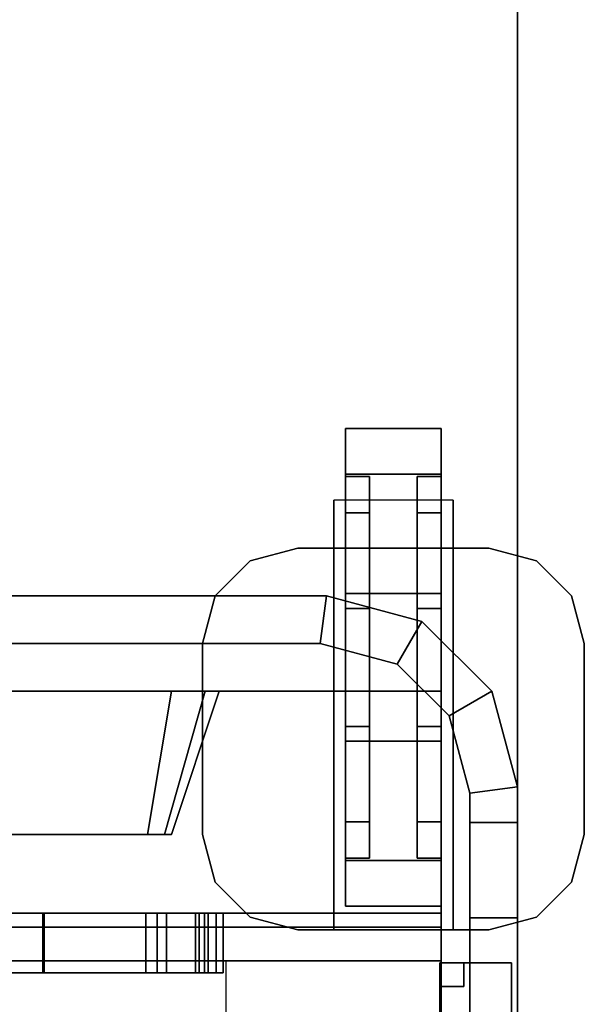
# Model space of a CAD drawing. Units: inches. Extents: x -6 to 238, y -157 to 316.
# Drawn here: x 232 to 238, y 101 to 111 of the extents above; entities that cross this region are included whole.
import ezdxf

# ---------------------------------------------------------------- set-up
doc = ezdxf.new("R2010")
doc.units = ezdxf.units.IN
doc.header["$MEASUREMENT"] = 0
for name, color, linetype in [('CART', 3, 'Continuous'), ('CART-CASTER', 3, 'Continuous'), ('CART-DRAWER', 3, 'Continuous'), ('WKSURF', 6, 'Continuous')]:
    doc.layers.add(name, color=color, linetype=linetype)

# ---------------------------------------------------------------- blocks, each defined once
blk = doc.blocks.new('EEWS10_2472LF_0T')
at = {"layer": 'WKSURF'}
for points in [[(71.94, -1, -1.176), (71.94, -24, -1.176), (0.06, -24, -1.176), (0.06, -1, -1.176)], [(71.94, -1), (0.06, -1), (0.06, -24), (71.94, -24)], [(0.06, -24, -1.176), (71.94, -24, -1.176), (71.94, -24), (0.06, -24)]]:
    blk.add_3dface(points, dxfattribs=at)
blk = doc.blocks.new('MCTC_336SK_0T')
at = {"layer": 'CART'}
for p, q in [((25.4, 17.975, 15.813), (25.4, 3.625, 15.813)), ((25.4, 17.975, 21.813), (25.4, 3.625, 21.813)), ((25.4, 17.975, 27.813), (25.4, 3.625, 27.813)), ((25.4, 17.975, 27.813), (25.4, 3.625, 27.813)), ((26.9, 3.125, 15.813), (25.4, 3.625, 15.813)), ((26.9, 3.125, 21.813), (25.4, 3.625, 21.813)), ((26.9, 3.125, 27.813), (25.4, 3.625, 27.813)), ((26.9, 3.125, 27.813), (25.4, 3.625, 27.813)), ((26.9, 0.8, 15.813), (26.9, 3.125, 15.813)), ((26.9, 0.8, 21.813), (26.9, 3.125, 21.813)), ((26.9, 0.8, 27.813), (26.9, 3.125, 27.813)), ((26.9, 0.8, 27.813), (26.9, 3.125, 27.813)), ((26.9, 0.8, 15.813), (24.575, 0.8, 15.813)), ((26.9, 0.8, 21.813), (24.575, 0.8, 21.813)), ((26.9, 0.8, 27.813), (24.575, 0.8, 27.813)), ((26.9, 0.8, 27.813), (24.575, 0.8, 27.813))]:
    blk.add_line(p, q, dxfattribs=at)
at = {"layer": 'CART', "extrusion": (1, -2e-16, 0)}
blk.add_line((26.9, 2.723, 34.563), (26.9, 0.8, 34.563), dxfattribs=at)
at = {"layer": 'CART'}
blk.add_point((27.9, 0), dxfattribs=at)
blk.add_point((27.9, 0), dxfattribs=at)
for points in [[(24.075, 0.8, 8.438), (24.075, 20.8, 8.438), (3.825, 20.8, 8.438), (3.825, 0.8, 8.438)], [(3.825, 0.8, 33.188), (3.825, 20.8, 33.188), (24.075, 20.8, 33.188), (24.075, 0.8, 33.188)], [(24.429, 20.8, 8.584), (24.075, 20.8, 8.438), (24.075, 0.8, 8.438), (24.429, 0.8, 8.584)], [(24.075, 20.8, 33.188), (24.429, 20.8, 33.041), (24.429, 0.8, 33.041), (24.075, 0.8, 33.188)], [(24.575, 0.8, 8.938), (24.575, 20.8, 8.938), (24.429, 20.8, 8.584), (24.429, 0.8, 8.584)], [(24.429, 0.8, 33.041), (24.429, 20.8, 33.041), (24.575, 20.8, 32.688), (24.575, 0.8, 32.688)], [(24.575, 0.8, 32.688), (24.575, 20.8, 32.688), (24.575, 20.8, 8.938), (24.575, 0.8, 8.938)], [(27.4, 2.066, 35.943), (27.9, 2, 35.943), (27.9, 19.6, 35.943), (27.4, 19.534, 35.943)], [(27.9, 19.6, 34.563), (27.9, 19.6, 35.943), (27.9, 2, 35.943), (27.9, 2, 34.563)], [(27.4, 2.066, 35.313), (27.4, 2.066, 35.943), (27.4, 19.534, 35.943), (27.4, 19.534, 35.313)], [(23.949, 3.894, 11.268), (24.575, 3.894, 11.268), (24.575, 19.463, 11.268), (23.949, 19.457, 11.268)], [(23.949, 19.457, 11.111), (24.575, 19.463, 11.111), (24.575, 3.894, 11.111), (23.949, 3.894, 11.111)], [(23.949, 3.894, 14.268), (24.575, 3.894, 14.268), (24.575, 19.463, 14.268), (23.949, 19.457, 14.268)], [(23.949, 19.457, 14.111), (24.575, 19.463, 14.111), (24.575, 3.894, 14.111), (23.949, 3.894, 14.111)], [(23.949, 3.894, 17.268), (24.575, 3.894, 17.268), (24.575, 19.463, 17.268), (23.949, 19.457, 17.268)], [(23.949, 19.457, 17.111), (24.575, 19.463, 17.111), (24.575, 3.894, 17.111), (23.949, 3.894, 17.111)], [(23.949, 3.894, 20.268), (24.575, 3.894, 20.268), (24.575, 19.463, 20.268), (23.949, 19.457, 20.268)], [(23.949, 19.457, 20.111), (24.575, 19.463, 20.111), (24.575, 3.894, 20.111), (23.949, 3.894, 20.111)], [(23.949, 3.894, 23.268), (24.575, 3.894, 23.268), (24.575, 19.463, 23.268), (23.949, 19.457, 23.268)], [(23.949, 19.457, 23.111), (24.575, 19.463, 23.111), (24.575, 3.894, 23.111), (23.949, 3.894, 23.111)], [(23.949, 3.894, 26.268), (24.575, 3.894, 26.268), (24.575, 19.463, 26.268), (23.949, 19.457, 26.268)], [(23.949, 19.457, 26.111), (24.575, 19.463, 26.111), (24.575, 3.894, 26.111), (23.949, 3.894, 26.111)], [(23.949, 3.894, 29.268), (24.575, 3.894, 29.268), (24.575, 19.463, 29.268), (23.949, 19.457, 29.268)], [(23.949, 19.457, 29.111), (24.575, 19.463, 29.111), (24.575, 3.894, 29.111), (23.949, 3.894, 29.111)], [(23.949, 3.894, 32.268), (24.575, 3.894, 32.268), (24.575, 19.463, 32.268), (23.949, 19.457, 32.268)], [(23.949, 19.457, 32.111), (24.575, 19.463, 32.111), (24.575, 3.894, 32.111), (23.949, 3.894, 32.111)], [(25.4, 17.725, 8.938), (25.4, 3.875, 8.938), (26.9, 3.625, 8.438), (26.9, 17.975, 8.438)], [(25.4, 17.725, 32.688), (26.9, 17.975, 33.188), (26.9, 3.625, 33.188), (25.4, 3.875, 32.688)], [(23.949, 6.331, 9.042), (23.949, 4.97, 9.233), (24.575, 4.97, 9.233), (24.575, 6.331, 9.042)], [(23.949, 6.331, 12.042), (23.949, 4.97, 12.233), (24.575, 4.97, 12.233), (24.575, 6.331, 12.042)], [(23.949, 6.331, 24.042), (23.949, 4.97, 24.233), (24.575, 4.97, 24.233), (24.575, 6.331, 24.042)], [(23.949, 6.331, 15.042), (23.949, 4.97, 15.233), (24.575, 4.97, 15.233), (24.575, 6.331, 15.042)], [(23.949, 6.331, 18.042), (23.949, 4.97, 18.233), (24.575, 4.97, 18.233), (24.575, 6.331, 18.042)], [(23.949, 6.331, 21.042), (23.949, 4.97, 21.233), (24.575, 4.97, 21.233), (24.575, 6.331, 21.042)], [(23.949, 6.331, 27.042), (23.949, 4.97, 27.233), (24.575, 4.97, 27.233), (24.575, 6.331, 27.042)], [(23.949, 6.331, 30.042), (23.949, 4.97, 30.233), (24.575, 4.97, 30.233), (24.575, 6.331, 30.042)], [(23.949, 4.959, 9.076), (23.949, 6.32, 8.885), (24.575, 6.32, 8.885), (24.575, 4.959, 9.076)], [(23.949, 4.959, 12.076), (23.949, 6.32, 11.885), (24.575, 6.32, 11.885), (24.575, 4.959, 12.076)], [(23.949, 4.959, 15.076), (23.949, 6.32, 14.885), (24.575, 6.32, 14.885), (24.575, 4.959, 15.076)], [(23.949, 4.959, 18.076), (23.949, 6.32, 17.885), (24.575, 6.32, 17.885), (24.575, 4.959, 18.076)], [(23.949, 4.959, 21.076), (23.949, 6.32, 20.885), (24.575, 6.32, 20.885), (24.575, 4.959, 21.076)], [(23.949, 4.959, 24.076), (23.949, 6.32, 23.885), (24.575, 6.32, 23.885), (24.575, 4.959, 24.076)], [(23.949, 4.959, 27.076), (23.949, 6.32, 26.885), (24.575, 6.32, 26.885), (24.575, 4.959, 27.076)], [(23.949, 4.959, 30.076), (23.949, 6.32, 29.885), (24.575, 6.32, 29.885), (24.575, 4.959, 30.076)], [(23.949, 3.371, 9.233), (24.575, 3.371, 9.233), (24.575, 4.97, 9.233), (23.949, 4.97, 9.233)], [(23.949, 3.371, 12.233), (24.575, 3.371, 12.233), (24.575, 4.97, 12.233), (23.949, 4.97, 12.233)], [(23.949, 3.371, 15.233), (24.575, 3.371, 15.233), (24.575, 4.97, 15.233), (23.949, 4.97, 15.233)], [(23.949, 3.371, 18.233), (24.575, 3.371, 18.233), (24.575, 4.97, 18.233), (23.949, 4.97, 18.233)], [(23.949, 3.371, 21.233), (24.575, 3.371, 21.233), (24.575, 4.97, 21.233), (23.949, 4.97, 21.233)], [(23.949, 3.371, 24.233), (24.575, 3.371, 24.233), (24.575, 4.97, 24.233), (23.949, 4.97, 24.233)], [(23.949, 3.371, 27.233), (24.575, 3.371, 27.233), (24.575, 4.97, 27.233), (23.949, 4.97, 27.233)], [(23.949, 3.371, 30.233), (24.575, 3.371, 30.233), (24.575, 4.97, 30.233), (23.949, 4.97, 30.233)], [(23.949, 4.959, 9.076), (24.575, 4.959, 9.076), (24.574, 3.334, 9.076), (23.949, 3.334, 9.076)], [(23.949, 4.959, 12.076), (24.575, 4.959, 12.076), (24.574, 3.334, 12.076), (23.949, 3.334, 12.076)], [(23.949, 4.959, 15.076), (24.575, 4.959, 15.076), (24.574, 3.334, 15.076), (23.949, 3.334, 15.076)], [(23.949, 4.959, 18.076), (24.575, 4.959, 18.076), (24.574, 3.334, 18.076), (23.949, 3.334, 18.076)], [(23.949, 4.959, 21.076), (24.575, 4.959, 21.076), (24.574, 3.334, 21.076), (23.949, 3.334, 21.076)], [(23.949, 4.959, 24.076), (24.575, 4.959, 24.076), (24.574, 3.334, 24.076), (23.949, 3.334, 24.076)], [(23.949, 4.959, 27.076), (24.575, 4.959, 27.076), (24.574, 3.334, 27.076), (23.949, 3.334, 27.076)], [(23.949, 4.959, 30.076), (24.575, 4.959, 30.076), (24.574, 3.334, 30.076), (23.949, 3.334, 30.076)], [(24.575, 3.774, 11.388), (24.575, 3.894, 11.268), (23.949, 3.894, 11.268), (23.949, 3.774, 11.388)], [(24.575, 3.894, 11.111), (24.575, 3.675, 11.231), (23.949, 3.675, 11.231), (23.949, 3.894, 11.111)], [(24.575, 3.774, 14.388), (24.575, 3.894, 14.268), (23.949, 3.894, 14.268), (23.949, 3.774, 14.388)], [(24.575, 3.894, 14.111), (24.575, 3.675, 14.231), (23.949, 3.675, 14.231), (23.949, 3.894, 14.111)], [(24.575, 3.774, 17.388), (24.575, 3.894, 17.268), (23.949, 3.894, 17.268), (23.949, 3.774, 17.388)], [(24.575, 3.894, 17.111), (24.575, 3.675, 17.231), (23.949, 3.675, 17.231), (23.949, 3.894, 17.111)], [(24.575, 3.774, 20.388), (24.575, 3.894, 20.268), (23.949, 3.894, 20.268), (23.949, 3.774, 20.388)], [(24.575, 3.894, 20.111), (24.575, 3.675, 20.231), (23.949, 3.675, 20.231), (23.949, 3.894, 20.111)], [(24.575, 3.774, 23.388), (24.575, 3.894, 23.268), (23.949, 3.894, 23.268), (23.949, 3.774, 23.388)], [(24.575, 3.894, 23.111), (24.575, 3.675, 23.231), (23.949, 3.675, 23.231), (23.949, 3.894, 23.111)], [(24.575, 3.774, 26.388), (24.575, 3.894, 26.268), (23.949, 3.894, 26.268), (23.949, 3.774, 26.388)], [(24.575, 3.894, 26.111), (24.575, 3.675, 26.231), (23.949, 3.675, 26.231), (23.949, 3.894, 26.111)], [(24.575, 3.774, 29.388), (24.575, 3.894, 29.268), (23.949, 3.894, 29.268), (23.949, 3.774, 29.388)], [(24.575, 3.894, 29.111), (24.575, 3.675, 29.231), (23.949, 3.675, 29.231), (23.949, 3.894, 29.111)], [(24.575, 3.774, 32.388), (24.575, 3.894, 32.268), (23.949, 3.894, 32.268), (23.949, 3.774, 32.388)], [(24.575, 3.894, 32.111), (24.575, 3.675, 32.231), (23.949, 3.675, 32.231), (23.949, 3.894, 32.111)], [(26.9, 3.625, 8.438), (25.4, 3.875, 8.938), (25.4, 3.698, 9.011), (26.9, 3.271, 8.584)], [(26.9, 3.271, 33.041), (25.4, 3.698, 32.614), (25.4, 3.875, 32.688), (26.9, 3.625, 33.188)], [(24.575, 3.774, 11.388), (23.949, 3.774, 11.388), (23.949, 3.334, 11.388), (24.574, 3.334, 11.388)], [(24.575, 3.774, 14.388), (23.949, 3.774, 14.388), (23.949, 3.334, 14.388), (24.574, 3.334, 14.388)], [(24.575, 3.774, 17.388), (23.949, 3.774, 17.388), (23.949, 3.334, 17.388), (24.574, 3.334, 17.388)], [(24.575, 3.774, 20.388), (23.949, 3.774, 20.388), (23.949, 3.334, 20.388), (24.574, 3.334, 20.388)], [(24.575, 3.774, 23.388), (23.949, 3.774, 23.388), (23.949, 3.334, 23.388), (24.574, 3.334, 23.388)], [(24.575, 3.774, 26.388), (23.949, 3.774, 26.388), (23.949, 3.334, 26.388), (24.574, 3.334, 26.388)], [(24.575, 3.774, 29.388), (23.949, 3.774, 29.388), (23.949, 3.334, 29.388), (24.574, 3.334, 29.388)], [(24.575, 3.774, 32.388), (23.949, 3.774, 32.388), (23.949, 3.334, 32.388), (24.574, 3.334, 32.388)], [(24.575, 3.371, 11.231), (23.949, 3.371, 11.231), (23.949, 3.675, 11.231), (24.575, 3.675, 11.231)], [(24.575, 3.371, 14.231), (23.949, 3.371, 14.231), (23.949, 3.675, 14.231), (24.575, 3.675, 14.231)], [(24.575, 3.371, 17.231), (23.949, 3.371, 17.231), (23.949, 3.675, 17.231), (24.575, 3.675, 17.231)], [(24.575, 3.371, 20.231), (23.949, 3.371, 20.231), (23.949, 3.675, 20.231), (24.575, 3.675, 20.231)], [(24.575, 3.371, 23.231), (23.949, 3.371, 23.231), (23.949, 3.675, 23.231), (24.575, 3.675, 23.231)], [(24.575, 3.371, 26.231), (23.949, 3.371, 26.231), (23.949, 3.675, 26.231), (24.575, 3.675, 26.231)], [(24.575, 3.371, 29.231), (23.949, 3.371, 29.231), (23.949, 3.675, 29.231), (24.575, 3.675, 29.231)], [(24.575, 3.371, 32.231), (23.949, 3.371, 32.231), (23.949, 3.675, 32.231), (24.575, 3.675, 32.231)], [(26.9, 3.271, 8.584), (25.4, 3.698, 9.011), (25.4, 3.625, 9.188), (26.9, 3.125, 8.938)], [(26.9, 3.125, 32.688), (25.4, 3.625, 32.438), (25.4, 3.698, 32.614), (26.9, 3.271, 33.041)], [(25.4, 3.625, 32.438), (26.9, 3.125, 32.688), (26.9, 3.125, 8.938), (25.4, 3.625, 9.188)], [(23.949, 3.371, 9.233), (23.949, 3.279, 9.271), (24.575, 3.279, 9.271), (24.575, 3.371, 9.233)], [(23.949, 3.371, 11.231), (24.575, 3.371, 11.231), (24.575, 3.279, 11.193), (23.949, 3.279, 11.193)], [(23.949, 3.371, 12.233), (23.949, 3.279, 12.271), (24.575, 3.279, 12.271), (24.575, 3.371, 12.233)], [(23.949, 3.371, 14.231), (24.575, 3.371, 14.231), (24.575, 3.279, 14.193), (23.949, 3.279, 14.193)], [(23.949, 3.371, 15.233), (23.949, 3.279, 15.271), (24.575, 3.279, 15.271), (24.575, 3.371, 15.233)], [(23.949, 3.371, 17.231), (24.575, 3.371, 17.231), (24.575, 3.279, 17.193), (23.949, 3.279, 17.193)], [(23.949, 3.371, 18.233), (23.949, 3.279, 18.271), (24.575, 3.279, 18.271), (24.575, 3.371, 18.233)], [(23.949, 3.371, 21.233), (23.949, 3.279, 21.271), (24.575, 3.279, 21.271), (24.575, 3.371, 21.233)], [(23.949, 3.371, 20.231), (24.575, 3.371, 20.231), (24.575, 3.279, 20.193), (23.949, 3.279, 20.193)], [(23.949, 3.371, 23.231), (24.575, 3.371, 23.231), (24.575, 3.279, 23.193), (23.949, 3.279, 23.193)], [(23.949, 3.371, 24.233), (23.949, 3.279, 24.271), (24.575, 3.279, 24.271), (24.575, 3.371, 24.233)], [(23.949, 3.371, 26.231), (24.575, 3.371, 26.231), (24.575, 3.279, 26.193), (23.949, 3.279, 26.193)], [(23.949, 3.371, 27.233), (23.949, 3.279, 27.271), (24.575, 3.279, 27.271), (24.575, 3.371, 27.233)], [(23.949, 3.371, 29.231), (24.575, 3.371, 29.231), (24.575, 3.279, 29.193), (23.949, 3.279, 29.193)], [(23.949, 3.371, 30.233), (23.949, 3.279, 30.271), (24.575, 3.279, 30.271), (24.575, 3.371, 30.233)], [(23.949, 3.371, 32.231), (24.575, 3.371, 32.231), (24.575, 3.279, 32.193), (23.949, 3.279, 32.193)], [(24.574, 3.334, 9.076), (24.574, 3.157, 9.15), (23.949, 3.157, 9.15), (23.949, 3.334, 9.076)], [(24.574, 3.157, 11.315), (24.574, 3.334, 11.388), (23.949, 3.334, 11.388), (23.949, 3.157, 11.315)], [(24.574, 3.334, 12.076), (24.574, 3.157, 12.15), (23.949, 3.157, 12.15), (23.949, 3.334, 12.076)], [(24.574, 3.334, 24.076), (24.574, 3.157, 24.15), (23.949, 3.157, 24.15), (23.949, 3.334, 24.076)], [(24.574, 3.157, 14.315), (24.574, 3.334, 14.388), (23.949, 3.334, 14.388), (23.949, 3.157, 14.315)], [(24.574, 3.334, 15.076), (24.574, 3.157, 15.15), (23.949, 3.157, 15.15), (23.949, 3.334, 15.076)], [(24.574, 3.334, 18.076), (24.574, 3.157, 18.15), (23.949, 3.157, 18.15), (23.949, 3.334, 18.076)], [(24.574, 3.157, 17.315), (24.574, 3.334, 17.388), (23.949, 3.334, 17.388), (23.949, 3.157, 17.315)], [(24.574, 3.334, 21.076), (24.574, 3.157, 21.15), (23.949, 3.157, 21.15), (23.949, 3.334, 21.076)], [(24.574, 3.157, 20.315), (24.574, 3.334, 20.388), (23.949, 3.334, 20.388), (23.949, 3.157, 20.315)], [(24.574, 3.157, 23.315), (24.574, 3.334, 23.388), (23.949, 3.334, 23.388), (23.949, 3.157, 23.315)], [(24.574, 3.157, 26.315), (24.574, 3.334, 26.388), (23.949, 3.334, 26.388), (23.949, 3.157, 26.315)], [(24.574, 3.334, 27.076), (24.574, 3.157, 27.15), (23.949, 3.157, 27.15), (23.949, 3.334, 27.076)], [(24.574, 3.157, 29.315), (24.574, 3.334, 29.388), (23.949, 3.334, 29.388), (23.949, 3.157, 29.315)], [(24.574, 3.157, 32.315), (24.574, 3.334, 32.388), (23.949, 3.334, 32.388), (23.949, 3.157, 32.315)], [(24.574, 3.334, 30.076), (24.574, 3.157, 30.15), (23.949, 3.157, 30.15), (23.949, 3.334, 30.076)], [(24.9, 3.166, 5.438), (24.9, 3.166, 6.438), (25.4, 3.3, 6.438), (25.4, 3.3, 5.438)], [(27.4, 3.3, 5.438), (25.4, 3.3, 5.438), (25.4, 3.3, 6.438), (27.4, 3.3, 6.438)], [(27.4, 3.3, 5.438), (27.4, 3.3, 6.438), (27.9, 3.166, 6.438), (27.9, 3.166, 5.438)], [(23.949, 3.279, 9.271), (23.949, 3.241, 9.363), (24.575, 3.241, 9.363), (24.575, 3.279, 9.271)], [(23.949, 3.279, 11.193), (24.575, 3.279, 11.193), (24.575, 3.241, 11.101), (23.949, 3.241, 11.101)], [(23.949, 3.279, 12.271), (23.949, 3.241, 12.363), (24.575, 3.241, 12.363), (24.575, 3.279, 12.271)], [(23.949, 3.279, 14.193), (24.575, 3.279, 14.193), (24.575, 3.241, 14.101), (23.949, 3.241, 14.101)], [(23.949, 3.279, 15.271), (23.949, 3.241, 15.363), (24.575, 3.241, 15.363), (24.575, 3.279, 15.271)], [(23.949, 3.279, 17.193), (24.575, 3.279, 17.193), (24.575, 3.241, 17.101), (23.949, 3.241, 17.101)], [(23.949, 3.279, 18.271), (23.949, 3.241, 18.363), (24.575, 3.241, 18.363), (24.575, 3.279, 18.271)], [(23.949, 3.279, 21.271), (23.949, 3.241, 21.363), (24.575, 3.241, 21.363), (24.575, 3.279, 21.271)], [(23.949, 3.279, 20.193), (24.575, 3.279, 20.193), (24.575, 3.241, 20.101), (23.949, 3.241, 20.101)], [(23.949, 3.279, 23.193), (24.575, 3.279, 23.193), (24.575, 3.241, 23.101), (23.949, 3.241, 23.101)], [(23.949, 3.279, 24.271), (23.949, 3.241, 24.363), (24.575, 3.241, 24.363), (24.575, 3.279, 24.271)], [(23.949, 3.279, 26.193), (24.575, 3.279, 26.193), (24.575, 3.241, 26.101), (23.949, 3.241, 26.101)], [(23.949, 3.279, 27.271), (23.949, 3.241, 27.363), (24.575, 3.241, 27.363), (24.575, 3.279, 27.271)], [(23.949, 3.279, 29.193), (24.575, 3.279, 29.193), (24.575, 3.241, 29.101), (23.949, 3.241, 29.101)], [(23.949, 3.279, 30.271), (23.949, 3.241, 30.363), (24.575, 3.241, 30.363), (24.575, 3.279, 30.271)], [(23.949, 3.279, 32.193), (24.575, 3.279, 32.193), (24.575, 3.241, 32.101), (23.949, 3.241, 32.101)], [(24.575, 3.241, 12.363), (23.949, 3.241, 12.363), (23.949, 3.241, 14.101), (24.575, 3.241, 14.101)], [(24.575, 3.241, 9.363), (23.949, 3.241, 9.363), (23.949, 3.241, 11.101), (24.575, 3.241, 11.101)], [(24.575, 3.241, 18.363), (23.949, 3.241, 18.363), (23.949, 3.241, 20.101), (24.575, 3.241, 20.101)], [(24.575, 3.241, 15.363), (23.949, 3.241, 15.363), (23.949, 3.241, 17.101), (24.575, 3.241, 17.101)], [(24.575, 3.241, 21.363), (23.949, 3.241, 21.363), (23.949, 3.241, 23.101), (24.575, 3.241, 23.101)], [(24.575, 3.241, 24.363), (23.949, 3.241, 24.363), (23.949, 3.241, 26.101), (24.575, 3.241, 26.101)], [(24.575, 3.241, 27.363), (23.949, 3.241, 27.363), (23.949, 3.241, 29.101), (24.575, 3.241, 29.101)], [(24.575, 3.241, 30.363), (23.949, 3.241, 30.363), (23.949, 3.241, 32.101), (24.575, 3.241, 32.101)], [(24.574, 3.157, 9.15), (24.575, 3.084, 9.326), (23.949, 3.084, 9.326), (23.949, 3.157, 9.15)], [(24.575, 3.084, 11.138), (24.574, 3.157, 11.315), (23.949, 3.157, 11.315), (23.949, 3.084, 11.138)], [(24.574, 3.157, 12.15), (24.575, 3.084, 12.326), (23.949, 3.084, 12.326), (23.949, 3.157, 12.15)], [(24.575, 3.084, 14.138), (24.574, 3.157, 14.315), (23.949, 3.157, 14.315), (23.949, 3.084, 14.138)], [(24.574, 3.157, 15.15), (24.575, 3.084, 15.326), (23.949, 3.084, 15.326), (23.949, 3.157, 15.15)], [(24.575, 3.084, 17.138), (24.574, 3.157, 17.315), (23.949, 3.157, 17.315), (23.949, 3.084, 17.138)], [(24.574, 3.157, 18.15), (24.575, 3.084, 18.326), (23.949, 3.084, 18.326), (23.949, 3.157, 18.15)], [(24.574, 3.157, 21.15), (24.575, 3.084, 21.326), (23.949, 3.084, 21.326), (23.949, 3.157, 21.15)], [(24.575, 3.084, 20.138), (24.574, 3.157, 20.315), (23.949, 3.157, 20.315), (23.949, 3.084, 20.138)], [(24.575, 3.084, 23.138), (24.574, 3.157, 23.315), (23.949, 3.157, 23.315), (23.949, 3.084, 23.138)], [(24.574, 3.157, 24.15), (24.575, 3.084, 24.326), (23.949, 3.084, 24.326), (23.949, 3.157, 24.15)], [(24.575, 3.084, 26.138), (24.574, 3.157, 26.315), (23.949, 3.157, 26.315), (23.949, 3.084, 26.138)], [(24.574, 3.157, 27.15), (24.575, 3.084, 27.326), (23.949, 3.084, 27.326), (23.949, 3.157, 27.15)], [(24.575, 3.084, 29.138), (24.574, 3.157, 29.315), (23.949, 3.157, 29.315), (23.949, 3.084, 29.138)], [(24.574, 3.157, 30.15), (24.575, 3.084, 30.326), (23.949, 3.084, 30.326), (23.949, 3.157, 30.15)], [(24.575, 3.084, 32.138), (24.574, 3.157, 32.315), (23.949, 3.157, 32.315), (23.949, 3.084, 32.138)], [(24.9, 3.166, 6.438), (24.9, 3.166, 5.438), (24.534, 2.8, 5.438), (24.534, 2.8, 6.438)], [(27.9, 3.166, 6.438), (28.266, 2.8, 6.438), (28.266, 2.8, 5.438), (27.9, 3.166, 5.438)], [(24.575, 3.084, 12.326), (24.575, 3.084, 14.138), (23.949, 3.084, 14.138), (23.949, 3.084, 12.326)], [(24.575, 3.084, 9.326), (24.575, 3.084, 11.138), (23.949, 3.084, 11.138), (23.949, 3.084, 9.326)], [(24.575, 3.084, 18.326), (24.575, 3.084, 20.138), (23.949, 3.084, 20.138), (23.949, 3.084, 18.326)], [(24.575, 3.084, 15.326), (24.575, 3.084, 17.138), (23.949, 3.084, 17.138), (23.949, 3.084, 15.326)], [(24.575, 3.084, 21.326), (24.575, 3.084, 23.138), (23.949, 3.084, 23.138), (23.949, 3.084, 21.326)], [(24.575, 3.084, 24.326), (24.575, 3.084, 26.138), (23.949, 3.084, 26.138), (23.949, 3.084, 24.326)], [(24.575, 3.084, 27.326), (24.575, 3.084, 29.138), (23.949, 3.084, 29.138), (23.949, 3.084, 27.326)], [(24.575, 3.084, 30.326), (24.575, 3.084, 32.138), (23.949, 3.084, 32.138), (23.949, 3.084, 30.326)], [(24.4, 2.3, 6.438), (24.534, 2.8, 6.438), (24.534, 2.8, 5.438), (24.4, 2.3, 5.438)], [(28.266, 2.8, 5.438), (28.266, 2.8, 6.438), (28.4, 2.3, 6.438), (28.4, 2.3, 5.438)], [(24.4, 2.3, 5.438), (24.4, 0.3, 5.438), (24.4, 0.3, 6.438), (24.4, 2.3, 6.438)], [(28.4, 2.3, 5.438), (28.4, 2.3, 6.438), (28.4, 0.3, 6.438), (28.4, 0.3, 5.438)], [(27.184, 1.259, 35.313), (27.184, 1.259, 35.943), (27.4, 2.066, 35.943), (27.4, 2.066, 35.313)], [(27.184, 1.259, 35.943), (27.632, 1, 35.943), (27.9, 2, 35.943), (27.4, 2.066, 35.943)], [(27.9, 2, 34.563), (27.9, 2, 35.943), (27.632, 1, 35.943), (27.632, 1, 34.563)], [(24.4, 1.925, 5.438), (26.65, 1.925, 5.438), (26.65, 1.925, 2.378)], [(28.4, 1.925, 5.438), (28.4, 0.675, 5.438), (28.9, 0.675, 5.438), (28.9, 1.925, 5.438)], [(27.184, 1.259, 35.943), (27.184, 1.259, 35.313), (26.641, 0.716, 35.313), (26.641, 0.716, 35.943)], [(26.641, 0.716, 35.943), (26.9, 0.268, 35.943), (27.632, 1, 35.943), (27.184, 1.259, 35.943)], [(26.9, 0.268, 35.943), (26.9, 0.268, 34.563), (27.632, 1, 34.563), (27.632, 1, 35.943)], [(20.556, 0.812, 8.812), (24.056, 0.812, 8.812), (24.056, 0.812, 32.812), (20.556, 0.812, 32.812)], [(23.056, 0.062, 10.312), (23.056, 0.812, 10.312), (24.056, 0.812, 10.312), (24.056, 0.062, 10.312)], [(23.056, 0.812, 10.438), (23.056, 0.062, 10.438), (24.056, 0.062, 10.438), (24.056, 0.812, 10.438)], [(23.056, 0.812, 10.438), (24.056, 0.812, 10.438), (24.056, 0.812, 10.312), (23.056, 0.812, 10.312)], [(23.056, 0.812, 31.312), (24.056, 0.812, 31.312), (24.056, 0.812, 31.188), (23.056, 0.812, 31.188)], [(23.056, 0.062, 31.188), (23.056, 0.812, 31.188), (24.056, 0.812, 31.188), (24.056, 0.062, 31.188)], [(23.056, 0.812, 31.312), (23.056, 0.062, 31.312), (24.056, 0.062, 31.312), (24.056, 0.812, 31.312)], [(24.056, 0.812, 8.812), (23.806, 0.812, 8.812), (23.806, 0.812, 32.812), (24.056, 0.812, 32.812)], [(23.806, 0.812, 8.812), (23.806, 0.562, 8.812), (23.806, 0.562, 32.812), (23.806, 0.812, 32.812)], [(24.056, 0.562, 8.812), (24.056, 0.812, 8.812), (24.056, 0.812, 32.812), (24.056, 0.562, 32.812)], [(24.056, 0.062, 10.438), (24.056, 0.062, 10.312), (24.056, 0.812, 10.312), (24.056, 0.812, 10.438)], [(24.056, 0.062, 31.312), (24.056, 0.062, 31.188), (24.056, 0.812, 31.188), (24.056, 0.812, 31.312)], [(26.65, 0.675, 5.438), (24.4, 0.675, 5.438), (26.65, 0.675, 2.378)], [(26.641, 0.716, 35.943), (25.834, 0.5, 35.943), (25.9, 0, 35.943), (26.9, 0.268, 35.943)], [(26.641, 0.716, 35.943), (26.641, 0.716, 35.313), (25.834, 0.5, 35.313), (25.834, 0.5, 35.943)], [(23.806, 0.562, 8.812), (24.056, 0.562, 8.812), (24.056, 0.562, 32.812), (23.806, 0.562, 32.812)], [(24.525, 0, 35.313), (24.525, 0.5, 35.313), (3.375, 0.5, 35.313), (3.375, 0, 35.313)], [(25.834, 0.5, 35.313), (24.525, 0.5, 35.313), (25.525, 0.5, 35.943), (25.834, 0.5, 35.943)], [(25.525, 0.5, 35.943), (24.525, 0.5, 35.313), (24.525, 0, 35.313), (25.525, 0, 35.943)], [(25.834, 0.5, 35.943), (25.525, 0.5, 35.943), (25.525, 0, 35.943), (25.9, 0, 35.943)], [(24.4, 0.3, 5.438), (24.534, -0.2, 5.438), (24.534, -0.2, 6.438), (24.4, 0.3, 6.438)], [(25.9, 0, 35.943), (25.9, 0, 34.563), (26.9, 0.268, 34.563), (26.9, 0.268, 35.943)], [(28.4, 0.3, 5.438), (28.4, 0.3, 6.438), (28.266, -0.2, 6.438), (28.266, -0.2, 5.438)], [(24.056, 0.062, 10.438), (23.056, 0.062, 10.438), (23.056, 0.062, 10.312), (24.056, 0.062, 10.312)], [(24.056, 0.062, 31.312), (23.056, 0.062, 31.312), (23.056, 0.062, 31.188), (24.056, 0.062, 31.188)], [(24.9, -0.566, 6.438), (24.534, -0.2, 6.438), (24.534, -0.2, 5.438), (24.9, -0.566, 5.438)], [(28.266, -0.2, 5.438), (28.266, -0.2, 6.438), (27.9, -0.566, 6.438), (27.9, -0.566, 5.438)], [(24.9, -0.566, 5.438), (25.4, -0.7, 5.438), (25.4, -0.7, 6.438), (24.9, -0.566, 6.438)], [(27.9, -0.566, 5.438), (27.9, -0.566, 6.438), (27.4, -0.7, 6.438), (27.4, -0.7, 5.438)], [(27.4, -0.7, 5.438), (27.4, -0.7, 6.438), (25.4, -0.7, 6.438), (25.4, -0.7, 5.438)]]:
    blk.add_3dface(points, dxfattribs=at)
for points, invisible_edges in [([(26.9, 3.625, 8.438), (26.9, 0.8, 6.438), (26.9, 20.8, 6.438), (26.9, 17.975, 8.438)], 5), ([(26.9, 17.975, 33.188), (26.9, 20.8, 34.578), (26.9, 0.8, 34.578), (26.9, 3.625, 33.188)], 5), ([(0.5, 2.066, 35.313), (27.4, 2.066, 35.313), (27.4, 19.534, 35.313), (0.5, 19.534, 35.313)], 5), ([(23.949, 3.894, 11.268), (23.949, 19.457, 11.268), (23.949, 19.457, 11.111), (23.949, 3.894, 11.111)], 8), ([(23.949, 3.894, 14.268), (23.949, 19.457, 14.268), (23.949, 19.457, 14.111), (23.949, 3.894, 14.111)], 8), ([(23.949, 3.894, 17.268), (23.949, 19.457, 17.268), (23.949, 19.457, 17.111), (23.949, 3.894, 17.111)], 8), ([(23.949, 3.894, 20.268), (23.949, 19.457, 20.268), (23.949, 19.457, 20.111), (23.949, 3.894, 20.111)], 8), ([(23.949, 3.894, 23.268), (23.949, 19.457, 23.268), (23.949, 19.457, 23.111), (23.949, 3.894, 23.111)], 8), ([(23.949, 3.894, 26.268), (23.949, 19.457, 26.268), (23.949, 19.457, 26.111), (23.949, 3.894, 26.111)], 8), ([(23.949, 3.894, 29.268), (23.949, 19.457, 29.268), (23.949, 19.457, 29.111), (23.949, 3.894, 29.111)], 8), ([(23.949, 3.894, 32.268), (23.949, 19.457, 32.268), (23.949, 19.457, 32.111), (23.949, 3.894, 32.111)], 8), ([(25.4, 3.625, 9.188), (25.4, 17.975, 9.188), (25.4, 17.975, 32.438), (25.4, 3.625, 32.438)], 5), ([(25.4, 17.902, 9.011), (25.4, 17.975, 9.188), (25.4, 3.625, 9.188), (25.4, 3.698, 9.011)], 10), ([(25.4, 17.975, 32.438), (25.4, 17.902, 32.614), (25.4, 3.698, 32.614), (25.4, 3.625, 32.438)], 10), ([(25.4, 17.902, 9.011), (25.4, 3.698, 9.011), (25.4, 3.875, 8.938), (25.4, 17.725, 8.938)], 1), ([(25.4, 17.902, 32.614), (25.4, 17.725, 32.688), (25.4, 3.875, 32.688), (25.4, 3.698, 32.614)], 8), ([(23.949, 4.97, 9.233), (23.949, 6.331, 9.042), (23.949, 6.32, 8.885), (23.949, 4.959, 9.076)], 10), ([(23.949, 4.97, 12.233), (23.949, 6.331, 12.042), (23.949, 6.32, 11.885), (23.949, 4.959, 12.076)], 10), ([(23.949, 4.97, 24.233), (23.949, 6.331, 24.042), (23.949, 6.32, 23.885), (23.949, 4.959, 24.076)], 10), ([(23.949, 4.97, 15.233), (23.949, 6.331, 15.042), (23.949, 6.32, 14.885), (23.949, 4.959, 15.076)], 10), ([(23.949, 4.97, 18.233), (23.949, 6.331, 18.042), (23.949, 6.32, 17.885), (23.949, 4.959, 18.076)], 10), ([(23.949, 4.97, 21.233), (23.949, 6.331, 21.042), (23.949, 6.32, 20.885), (23.949, 4.959, 21.076)], 10), ([(23.949, 4.97, 27.233), (23.949, 6.331, 27.042), (23.949, 6.32, 26.885), (23.949, 4.959, 27.076)], 10), ([(23.949, 4.97, 30.233), (23.949, 6.331, 30.042), (23.949, 6.32, 29.885), (23.949, 4.959, 30.076)], 10), ([(23.949, 4.97, 9.233), (23.949, 4.959, 9.076), (23.949, 3.334, 9.076), (23.949, 3.371, 9.233)], 5), ([(23.949, 4.97, 12.233), (23.949, 4.959, 12.076), (23.949, 3.334, 12.076), (23.949, 3.371, 12.233)], 5), ([(23.949, 4.97, 24.233), (23.949, 4.959, 24.076), (23.949, 3.334, 24.076), (23.949, 3.371, 24.233)], 5), ([(23.949, 4.97, 15.233), (23.949, 4.959, 15.076), (23.949, 3.334, 15.076), (23.949, 3.371, 15.233)], 5), ([(23.949, 4.97, 18.233), (23.949, 4.959, 18.076), (23.949, 3.334, 18.076), (23.949, 3.371, 18.233)], 5), ([(23.949, 4.97, 21.233), (23.949, 4.959, 21.076), (23.949, 3.334, 21.076), (23.949, 3.371, 21.233)], 5), ([(23.949, 4.97, 27.233), (23.949, 4.959, 27.076), (23.949, 3.334, 27.076), (23.949, 3.371, 27.233)], 5), ([(23.949, 4.97, 30.233), (23.949, 4.959, 30.076), (23.949, 3.334, 30.076), (23.949, 3.371, 30.233)], 5), ([(23.949, 3.894, 11.111), (23.949, 3.675, 11.231), (23.949, 3.774, 11.388), (23.949, 3.894, 11.268)], 10), ([(23.949, 3.894, 14.111), (23.949, 3.675, 14.231), (23.949, 3.774, 14.388), (23.949, 3.894, 14.268)], 10), ([(23.949, 3.894, 17.111), (23.949, 3.675, 17.231), (23.949, 3.774, 17.388), (23.949, 3.894, 17.268)], 10), ([(23.949, 3.894, 20.111), (23.949, 3.675, 20.231), (23.949, 3.774, 20.388), (23.949, 3.894, 20.268)], 10), ([(23.949, 3.894, 23.111), (23.949, 3.675, 23.231), (23.949, 3.774, 23.388), (23.949, 3.894, 23.268)], 10), ([(23.949, 3.894, 26.111), (23.949, 3.675, 26.231), (23.949, 3.774, 26.388), (23.949, 3.894, 26.268)], 10), ([(23.949, 3.894, 29.111), (23.949, 3.675, 29.231), (23.949, 3.774, 29.388), (23.949, 3.894, 29.268)], 10), ([(23.949, 3.894, 32.111), (23.949, 3.675, 32.231), (23.949, 3.774, 32.388), (23.949, 3.894, 32.268)], 10), ([(23.949, 3.371, 11.231), (23.949, 3.334, 11.388), (23.949, 3.774, 11.388), (23.949, 3.675, 11.231)], 5), ([(23.949, 3.371, 14.231), (23.949, 3.334, 14.388), (23.949, 3.774, 14.388), (23.949, 3.675, 14.231)], 5), ([(23.949, 3.371, 17.231), (23.949, 3.334, 17.388), (23.949, 3.774, 17.388), (23.949, 3.675, 17.231)], 5), ([(23.949, 3.371, 20.231), (23.949, 3.334, 20.388), (23.949, 3.774, 20.388), (23.949, 3.675, 20.231)], 5), ([(23.949, 3.371, 23.231), (23.949, 3.334, 23.388), (23.949, 3.774, 23.388), (23.949, 3.675, 23.231)], 5), ([(23.949, 3.371, 26.231), (23.949, 3.334, 26.388), (23.949, 3.774, 26.388), (23.949, 3.675, 26.231)], 5), ([(23.949, 3.371, 29.231), (23.949, 3.334, 29.388), (23.949, 3.774, 29.388), (23.949, 3.675, 29.231)], 5), ([(23.949, 3.371, 32.231), (23.949, 3.334, 32.388), (23.949, 3.774, 32.388), (23.949, 3.675, 32.231)], 5), ([(26.9, 0.8, 6.438), (26.9, 3.625, 8.438), (26.9, 3.271, 8.584), (26.9, 3.125, 8.938)], 9), ([(26.9, 3.625, 33.188), (26.9, 0.8, 34.578), (26.9, 3.125, 32.688), (26.9, 3.271, 33.041)], 3), ([(23.949, 3.279, 9.271), (23.949, 3.371, 9.233), (23.949, 3.334, 9.076), (23.949, 3.157, 9.15)], 10), ([(23.949, 3.371, 11.231), (23.949, 3.279, 11.193), (23.949, 3.157, 11.315), (23.949, 3.334, 11.388)], 10), ([(23.949, 3.279, 12.271), (23.949, 3.371, 12.233), (23.949, 3.334, 12.076), (23.949, 3.157, 12.15)], 10), ([(23.949, 3.279, 24.271), (23.949, 3.371, 24.233), (23.949, 3.334, 24.076), (23.949, 3.157, 24.15)], 10), ([(23.949, 3.371, 14.231), (23.949, 3.279, 14.193), (23.949, 3.157, 14.315), (23.949, 3.334, 14.388)], 10), ([(23.949, 3.279, 15.271), (23.949, 3.371, 15.233), (23.949, 3.334, 15.076), (23.949, 3.157, 15.15)], 10), ([(23.949, 3.371, 17.231), (23.949, 3.279, 17.193), (23.949, 3.157, 17.315), (23.949, 3.334, 17.388)], 10), ([(23.949, 3.279, 18.271), (23.949, 3.371, 18.233), (23.949, 3.334, 18.076), (23.949, 3.157, 18.15)], 10), ([(23.949, 3.279, 21.271), (23.949, 3.371, 21.233), (23.949, 3.334, 21.076), (23.949, 3.157, 21.15)], 10), ([(23.949, 3.371, 20.231), (23.949, 3.279, 20.193), (23.949, 3.157, 20.315), (23.949, 3.334, 20.388)], 10), ([(23.949, 3.371, 23.231), (23.949, 3.279, 23.193), (23.949, 3.157, 23.315), (23.949, 3.334, 23.388)], 10), ([(23.949, 3.371, 26.231), (23.949, 3.279, 26.193), (23.949, 3.157, 26.315), (23.949, 3.334, 26.388)], 10), ([(23.949, 3.279, 27.271), (23.949, 3.371, 27.233), (23.949, 3.334, 27.076), (23.949, 3.157, 27.15)], 10), ([(23.949, 3.371, 29.231), (23.949, 3.279, 29.193), (23.949, 3.157, 29.315), (23.949, 3.334, 29.388)], 10), ([(23.949, 3.371, 32.231), (23.949, 3.279, 32.193), (23.949, 3.157, 32.315), (23.949, 3.334, 32.388)], 10), ([(23.949, 3.279, 30.271), (23.949, 3.371, 30.233), (23.949, 3.334, 30.076), (23.949, 3.157, 30.15)], 10), ([(24.9, 3.166, 6.438), (27.9, 3.166, 6.438), (27.4, 3.3, 6.438), (25.4, 3.3, 6.438)], 1), ([(27.9, 3.166, 5.438), (24.9, 3.166, 5.438), (25.4, 3.3, 5.438), (27.4, 3.3, 5.438)], 1), ([(23.949, 3.279, 9.271), (23.949, 3.157, 9.15), (23.949, 3.084, 9.326), (23.949, 3.241, 9.363)], 5), ([(23.949, 3.241, 11.101), (23.949, 3.084, 11.138), (23.949, 3.157, 11.315), (23.949, 3.279, 11.193)], 5), ([(23.949, 3.279, 12.271), (23.949, 3.157, 12.15), (23.949, 3.084, 12.326), (23.949, 3.241, 12.363)], 5), ([(23.949, 3.241, 14.101), (23.949, 3.084, 14.138), (23.949, 3.157, 14.315), (23.949, 3.279, 14.193)], 5), ([(23.949, 3.279, 15.271), (23.949, 3.157, 15.15), (23.949, 3.084, 15.326), (23.949, 3.241, 15.363)], 5), ([(23.949, 3.241, 17.101), (23.949, 3.084, 17.138), (23.949, 3.157, 17.315), (23.949, 3.279, 17.193)], 5), ([(23.949, 3.279, 18.271), (23.949, 3.157, 18.15), (23.949, 3.084, 18.326), (23.949, 3.241, 18.363)], 5), ([(23.949, 3.279, 21.271), (23.949, 3.157, 21.15), (23.949, 3.084, 21.326), (23.949, 3.241, 21.363)], 5), ([(23.949, 3.241, 20.101), (23.949, 3.084, 20.138), (23.949, 3.157, 20.315), (23.949, 3.279, 20.193)], 5), ([(23.949, 3.241, 23.101), (23.949, 3.084, 23.138), (23.949, 3.157, 23.315), (23.949, 3.279, 23.193)], 5), ([(23.949, 3.279, 24.271), (23.949, 3.157, 24.15), (23.949, 3.084, 24.326), (23.949, 3.241, 24.363)], 5), ([(23.949, 3.241, 26.101), (23.949, 3.084, 26.138), (23.949, 3.157, 26.315), (23.949, 3.279, 26.193)], 5), ([(23.949, 3.279, 27.271), (23.949, 3.157, 27.15), (23.949, 3.084, 27.326), (23.949, 3.241, 27.363)], 5), ([(23.949, 3.241, 29.101), (23.949, 3.084, 29.138), (23.949, 3.157, 29.315), (23.949, 3.279, 29.193)], 5), ([(23.949, 3.279, 30.271), (23.949, 3.157, 30.15), (23.949, 3.084, 30.326), (23.949, 3.241, 30.363)], 5), ([(23.949, 3.241, 32.101), (23.949, 3.084, 32.138), (23.949, 3.157, 32.315), (23.949, 3.279, 32.193)], 5), ([(23.949, 3.241, 14.101), (23.949, 3.241, 12.363), (23.949, 3.084, 12.326), (23.949, 3.084, 14.138)], 10), ([(23.949, 3.241, 11.101), (23.949, 3.241, 9.363), (23.949, 3.084, 9.326), (23.949, 3.084, 11.138)], 10), ([(23.949, 3.241, 20.101), (23.949, 3.241, 18.363), (23.949, 3.084, 18.326), (23.949, 3.084, 20.138)], 10), ([(23.949, 3.241, 17.101), (23.949, 3.241, 15.363), (23.949, 3.084, 15.326), (23.949, 3.084, 17.138)], 10), ([(23.949, 3.241, 23.101), (23.949, 3.241, 21.363), (23.949, 3.084, 21.326), (23.949, 3.084, 23.138)], 10), ([(23.949, 3.241, 26.101), (23.949, 3.241, 24.363), (23.949, 3.084, 24.326), (23.949, 3.084, 26.138)], 10), ([(23.949, 3.241, 29.101), (23.949, 3.241, 27.363), (23.949, 3.084, 27.326), (23.949, 3.084, 29.138)], 10), ([(23.949, 3.241, 32.101), (23.949, 3.241, 30.363), (23.949, 3.084, 30.326), (23.949, 3.084, 32.138)], 10), ([(24.534, 2.8, 6.438), (28.266, 2.8, 6.438), (27.9, 3.166, 6.438), (24.9, 3.166, 6.438)], 5), ([(28.266, 2.8, 5.438), (24.534, 2.8, 5.438), (24.9, 3.166, 5.438), (27.9, 3.166, 5.438)], 5), ([(26.9, 3.125, 32.688), (26.9, 0.8, 34.578), (26.9, 0.8, 6.438), (26.9, 3.125, 8.938)], 5), ([(24.4, 2.3, 6.438), (28.4, 2.3, 6.438), (28.266, 2.8, 6.438), (24.534, 2.8, 6.438)], 5), ([(28.4, 2.3, 5.438), (24.4, 2.3, 5.438), (24.534, 2.8, 5.438), (28.266, 2.8, 5.438)], 5), ([(24.4, 0.3, 6.438), (28.4, 0.3, 6.438), (28.4, 2.3, 6.438), (24.4, 2.3, 6.438)], 5), ([(28.4, 0.3, 5.438), (24.4, 0.3, 5.438), (24.4, 2.3, 5.438), (28.4, 2.3, 5.438)], 5), ([(0.716, 1.259, 35.313), (27.184, 1.259, 35.313), (27.4, 2.066, 35.313), (0.5, 2.066, 35.313)], 5), ([(27.4, 1.925, 2.811), (26.9, 1.925, 1.945), (26.65, 1.925, 2.378), (26.9, 1.925, 2.811)], 1), ([(27.4, 1.925, 2.811), (26.65, 1.925, 5.438), (28.9, 1.925, 5.438), (27.65, 1.925, 2.378)], 1), ([(26.65, 1.925, 5.438), (27.4, 1.925, 2.811), (26.9, 1.925, 2.811), (26.65, 1.925, 2.378)], 1), ([(26.9, 1.925, 1.945), (27.4, 1.925, 2.811), (27.65, 1.925, 2.378), (27.4, 1.925, 1.945)], 1), ([(1.259, 0.716, 35.313), (26.641, 0.716, 35.313), (27.184, 1.259, 35.313), (0.716, 1.259, 35.313)], 5), ([(3.825, 0.8, 8.438), (1, 0.8, 6.438), (26.9, 0.8, 6.438), (24.075, 0.8, 8.438)], 5), ([(24.075, 0.8, 33.188), (26.9, 0.8, 34.578), (1, 0.8, 34.578), (3.825, 0.8, 33.188)], 5), ([(24.075, 0.8, 8.438), (26.9, 0.8, 6.438), (24.575, 0.8, 8.938), (24.429, 0.8, 8.584)], 3), ([(26.9, 0.8, 34.578), (24.075, 0.8, 33.188), (24.429, 0.8, 33.041), (24.575, 0.8, 32.688)], 9), ([(24.575, 0.8, 8.938), (26.9, 0.8, 6.438), (26.9, 0.8, 34.578), (24.575, 0.8, 32.688)], 5), ([(26.641, 0.716, 35.313), (1.259, 0.716, 35.313), (2.066, 0.5, 35.313), (25.834, 0.5, 35.313)], 1), ([(26.9, 0.675, 1.945), (27.4, 0.675, 2.811), (26.9, 0.675, 2.811), (26.65, 0.675, 2.378)], 1), ([(27.4, 0.675, 2.811), (26.65, 0.675, 5.438), (26.65, 0.675, 2.378), (26.9, 0.675, 2.811)], 1), ([(26.65, 0.675, 5.438), (27.4, 0.675, 2.811), (27.65, 0.675, 2.378), (28.9, 0.675, 5.438)], 1), ([(27.4, 0.675, 2.811), (26.9, 0.675, 1.945), (27.4, 0.675, 1.945), (27.65, 0.675, 2.378)], 1), ([(24.534, -0.2, 6.438), (28.266, -0.2, 6.438), (28.4, 0.3, 6.438), (24.4, 0.3, 6.438)], 5), ([(28.266, -0.2, 5.438), (24.534, -0.2, 5.438), (24.4, 0.3, 5.438), (28.4, 0.3, 5.438)], 5), ([(3.375, 0, 35.313), (2, 0, 34.563), (25.9, 0, 34.563), (24.525, 0, 35.313)], 5), ([(24.525, 0, 35.313), (25.9, 0, 34.563), (25.9, 0, 35.943), (25.525, 0, 35.943)], 1), ([(24.9, -0.566, 6.438), (27.9, -0.566, 6.438), (28.266, -0.2, 6.438), (24.534, -0.2, 6.438)], 5), ([(27.9, -0.566, 5.438), (24.9, -0.566, 5.438), (24.534, -0.2, 5.438), (28.266, -0.2, 5.438)], 5), ([(27.9, -0.566, 6.438), (24.9, -0.566, 6.438), (25.4, -0.7, 6.438), (27.4, -0.7, 6.438)], 1), ([(24.9, -0.566, 5.438), (27.9, -0.566, 5.438), (27.4, -0.7, 5.438), (25.4, -0.7, 5.438)], 1)]:
    blk.add_3dface(points, dxfattribs=dict(at, invisible_edges=invisible_edges))
at = {"layer": 'CART-CASTER'}
for points in [[(24.65, 0.8, 2.378), (24.65, 1.8, 2.378), (25.127, 1.8, 0.908), (25.127, 0.8, 0.908)], [(25.127, 0.8, 3.847), (25.127, 1.8, 3.847), (24.65, 1.8, 2.378), (24.65, 0.8, 2.378)], [(25.127, 1.8, 0.908), (26.377, 1.8), (26.377, 0.8), (25.127, 0.8, 0.908)], [(25.127, 0.8, 3.847), (26.377, 0.8, 4.755), (26.377, 1.8, 4.755), (25.127, 1.8, 3.847)], [(25.532, 1.55, 1.202), (25.532, 1.8, 1.202), (25.15, 1.8, 2.378), (25.15, 1.55, 2.378)], [(25.15, 1.8, 2.378), (25.532, 1.8, 3.553), (25.532, 1.55, 3.553), (25.15, 1.55, 2.378)], [(26.532, 1.55, 0.476), (26.532, 1.8, 0.476), (25.532, 1.8, 1.202), (25.532, 1.55, 1.202)], [(25.532, 1.55, 3.553), (25.532, 1.8, 3.553), (26.532, 1.8, 4.28), (26.532, 1.55, 4.28)], [(26.377, 1.8), (27.923, 1.8), (27.923, 0.8), (26.377, 0.8)], [(26.377, 0.8, 4.755), (27.923, 0.8, 4.755), (27.923, 1.8, 4.755), (26.377, 1.8, 4.755)], [(26.532, 1.8, 0.476), (26.532, 1.55, 0.476), (27.768, 1.55, 0.476), (27.768, 1.8, 0.476)], [(26.532, 1.55, 4.28), (26.532, 1.8, 4.28), (27.768, 1.8, 4.28), (27.768, 1.55, 4.28)], [(27.768, 1.8, 0.476), (27.768, 1.55, 0.476), (28.768, 1.55, 1.202), (28.768, 1.8, 1.202)], [(27.768, 1.55, 4.28), (27.768, 1.8, 4.28), (28.768, 1.8, 3.553), (28.768, 1.55, 3.553)], [(27.923, 1.8), (29.173, 1.8, 0.908), (29.173, 0.8, 0.908), (27.923, 0.8)], [(29.173, 1.8, 3.847), (29.173, 0.8, 3.847), (27.923, 0.8, 4.755), (27.923, 1.8, 4.755)], [(28.768, 1.8, 1.202), (28.768, 1.55, 1.202), (29.15, 1.55, 2.378), (29.15, 1.8, 2.378)], [(28.768, 1.55, 3.553), (28.768, 1.8, 3.553), (29.15, 1.8, 2.378), (29.15, 1.55, 2.378)], [(29.65, 1.8, 2.378), (29.65, 0.8, 2.378), (29.173, 0.8, 0.908), (29.173, 1.8, 0.908)], [(29.65, 0.8, 2.378), (29.65, 1.8, 2.378), (29.173, 1.8, 3.847), (29.173, 0.8, 3.847)], [(25.532, 0.8, 1.202), (25.532, 1.05, 1.202), (25.15, 1.05, 2.378), (25.15, 0.8, 2.378)], [(25.15, 1.05, 2.378), (25.532, 1.05, 3.553), (25.532, 0.8, 3.553), (25.15, 0.8, 2.378)], [(26.532, 0.8, 0.476), (26.532, 1.05, 0.476), (25.532, 1.05, 1.202), (25.532, 0.8, 1.202)], [(25.532, 0.8, 3.553), (25.532, 1.05, 3.553), (26.532, 1.05, 4.28), (26.532, 0.8, 4.28)], [(26.532, 1.05, 0.476), (26.532, 0.8, 0.476), (27.768, 0.8, 0.476), (27.768, 1.05, 0.476)], [(26.532, 0.8, 4.28), (26.532, 1.05, 4.28), (27.768, 1.05, 4.28), (27.768, 0.8, 4.28)], [(27.768, 1.05, 0.476), (27.768, 0.8, 0.476), (28.768, 0.8, 1.202), (28.768, 1.05, 1.202)], [(27.768, 0.8, 4.28), (27.768, 1.05, 4.28), (28.768, 1.05, 3.553), (28.768, 0.8, 3.553)], [(28.768, 1.05, 1.202), (28.768, 0.8, 1.202), (29.15, 0.8, 2.378), (29.15, 1.05, 2.378)], [(28.768, 0.8, 3.553), (28.768, 1.05, 3.553), (29.15, 1.05, 2.378), (29.15, 0.8, 2.378)]]:
    blk.add_3dface(points, dxfattribs=at)
for points, invisible_edges in [([(25.532, 1.8, 1.202), (25.127, 1.8, 0.908), (24.65, 1.8, 2.378), (25.15, 1.8, 2.378)], 5), ([(25.15, 1.8, 2.378), (24.65, 1.8, 2.378), (25.127, 1.8, 3.847), (25.532, 1.8, 3.553)], 5), ([(26.377, 1.8), (26.532, 1.8, 0.476), (25.532, 1.8, 1.202), (25.127, 1.8, 0.908)], 5), ([(25.532, 1.8, 3.553), (25.127, 1.8, 3.847), (26.377, 1.8, 4.755), (26.532, 1.8, 4.28)], 5), ([(27.768, 1.8, 0.476), (27.923, 1.8), (26.377, 1.8), (26.532, 1.8, 0.476)], 5), ([(26.532, 1.8, 4.28), (26.377, 1.8, 4.755), (27.923, 1.8, 4.755), (27.768, 1.8, 4.28)], 5), ([(28.768, 1.8, 1.202), (29.173, 1.8, 0.908), (27.923, 1.8), (27.768, 1.8, 0.476)], 5), ([(27.768, 1.8, 4.28), (27.923, 1.8, 4.755), (29.173, 1.8, 3.847), (28.768, 1.8, 3.553)], 5), ([(29.15, 1.8, 2.378), (29.65, 1.8, 2.378), (29.173, 1.8, 0.908), (28.768, 1.8, 1.202)], 5), ([(28.768, 1.8, 3.553), (29.173, 1.8, 3.847), (29.65, 1.8, 2.378), (29.15, 1.8, 2.378)], 5), ([(26.532, 1.55, 4.28), (25.532, 1.55, 1.202), (25.15, 1.55, 2.378), (25.532, 1.55, 3.553)], 1), ([(25.532, 1.55, 1.202), (26.532, 1.55, 4.28), (27.768, 1.55, 4.28), (26.532, 1.55, 0.476)], 5), ([(26.532, 1.55, 0.476), (27.768, 1.55, 4.28), (28.768, 1.55, 3.553), (27.768, 1.55, 0.476)], 5), ([(27.768, 1.55, 0.476), (28.768, 1.55, 3.553), (29.15, 1.55, 2.378), (28.768, 1.55, 1.202)], 1), ([(25.532, 1.05, 1.202), (26.532, 1.05, 4.28), (25.532, 1.05, 3.553), (25.15, 1.05, 2.378)], 1), ([(26.532, 1.05, 4.28), (25.532, 1.05, 1.202), (26.532, 1.05, 0.476), (27.768, 1.05, 4.28)], 5), ([(27.768, 1.05, 4.28), (26.532, 1.05, 0.476), (27.768, 1.05, 0.476), (28.768, 1.05, 3.553)], 5), ([(28.768, 1.05, 3.553), (27.768, 1.05, 0.476), (28.768, 1.05, 1.202), (29.15, 1.05, 2.378)], 1), ([(25.127, 0.8, 0.908), (25.532, 0.8, 1.202), (25.15, 0.8, 2.378), (24.65, 0.8, 2.378)], 5), ([(24.65, 0.8, 2.378), (25.15, 0.8, 2.378), (25.532, 0.8, 3.553), (25.127, 0.8, 3.847)], 5), ([(26.377, 0.8), (26.532, 0.8, 0.476), (25.532, 0.8, 1.202), (25.127, 0.8, 0.908)], 5), ([(25.127, 0.8, 3.847), (25.532, 0.8, 3.553), (26.532, 0.8, 4.28), (26.377, 0.8, 4.755)], 5), ([(27.923, 0.8), (27.768, 0.8, 0.476), (26.532, 0.8, 0.476), (26.377, 0.8)], 5), ([(26.377, 0.8, 4.755), (26.532, 0.8, 4.28), (27.768, 0.8, 4.28), (27.923, 0.8, 4.755)], 5), ([(29.173, 0.8, 0.908), (28.768, 0.8, 1.202), (27.768, 0.8, 0.476), (27.923, 0.8)], 5), ([(27.923, 0.8, 4.755), (27.768, 0.8, 4.28), (28.768, 0.8, 3.553), (29.173, 0.8, 3.847)], 5), ([(29.65, 0.8, 2.378), (29.15, 0.8, 2.378), (28.768, 0.8, 1.202), (29.173, 0.8, 0.908)], 5), ([(29.173, 0.8, 3.847), (28.768, 0.8, 3.553), (29.15, 0.8, 2.378), (29.65, 0.8, 2.378)], 5)]:
    blk.add_3dface(points, dxfattribs=dict(at, invisible_edges=invisible_edges))
at = {"layer": 'CART-DRAWER'}
for points in [[(23.325, 3.05, 32.438), (24.075, 3.05, 32.438), (24.075, 17.425, 32.438), (23.325, 17.425, 32.438)], [(23.325, 3.05, 29.438), (24.075, 3.05, 29.438), (24.075, 17.425, 29.438), (23.325, 17.425, 29.438)], [(23.325, 3.05, 17.438), (24.075, 3.05, 17.438), (24.075, 17.425, 17.438), (23.325, 17.425, 17.438)], [(23.325, 3.05, 23.438), (24.075, 3.05, 23.438), (24.075, 17.425, 23.438), (23.325, 17.425, 23.438)]]:
    blk.add_3dface(points, dxfattribs=at)

msp = doc.modelspace()

# ---------------------------------------------------------------- block references
at = {"rotation": 90}
for name, p in [('EEWS10_2472LF_0T', (213.264, 74.901, 42)), ('MCTC_336SK_0T', (237.264, 76.968))]:
    msp.add_blockref(name, p, dxfattribs=at)

doc.saveas('drawing.dxf')
